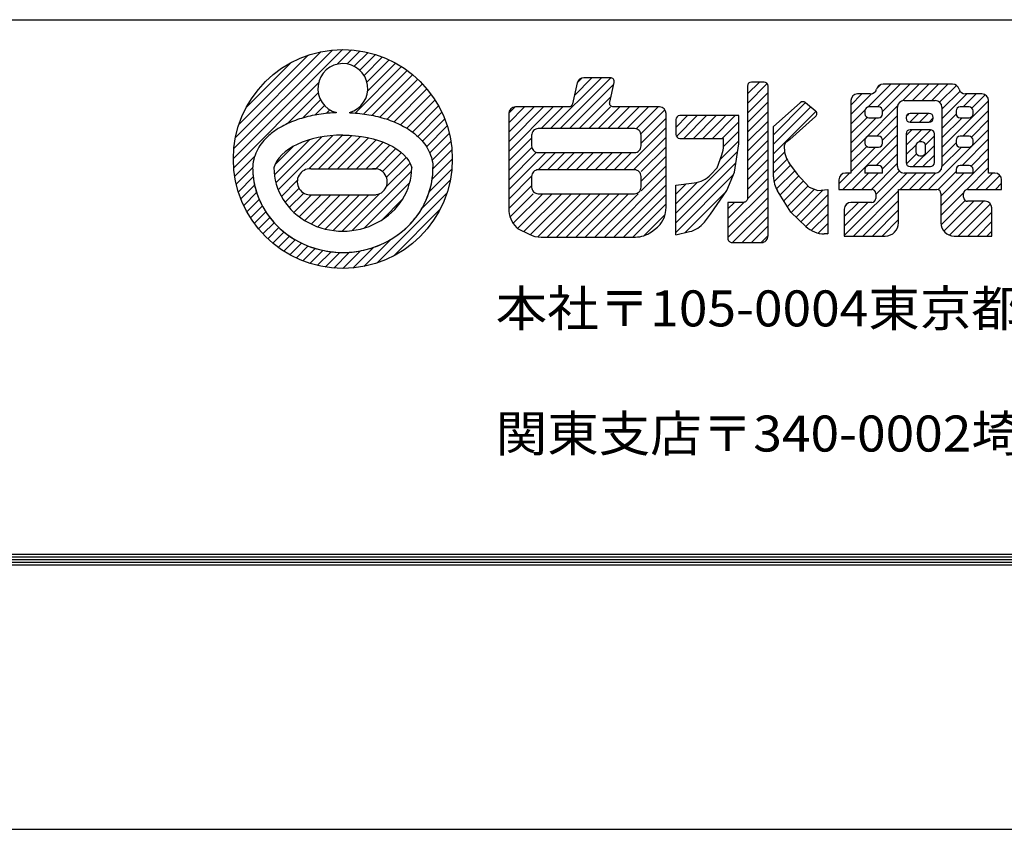
# Model space of a CAD drawing. Extents: x -1540 to 1824, y -764 to 1612.
# Drawn here: x -978 to -759, y -764 to -584 of the extents above; entities that cross this region are included whole.
import ezdxf

# ---------------------------------------------------------------- set-up
doc = ezdxf.new("R2010")
doc.units = 0
doc.header["$LTSCALE"] = 10
doc.header["$MEASUREMENT"] = 0
doc.layers.get('0').update_dxf_attribs({"linetype": 'CONTINUOUS'})
doc.layers.get('DEFPOINTS').update_dxf_attribs({"linetype": 'CONTINUOUS'})
doc.layers.add('WAKU', color=7, linetype='CONTINUOUS')
doc.styles.add('DIM', font='SIMPLEX', dxfattribs={"width": 0.7, "bigfont": 'BIGFONT'})
pattern_1 = [(45, (-1540.2605, -743.097), (-1.0606602, 1.0606602), [])]

msp = doc.modelspace()

# ---------------------------------------------------------------- hatches: boundary and pattern name
at = {"ltscale": 2}
h = msp.add_hatch(dxfattribs=at)
h.set_pattern_fill('ANSI31', color=256, scale=12, style=0)
h.set_pattern_definition(pattern_1)
h.paths.add_polyline_path([(-841.37806718, -632.38843389, 0.1808002163), (-837.4947038, -630.93675447, 0.0067505059), (-837.35811315, -630.85372843), (-836.56812908, -630.26167864, 0.2142334935), (-834.58107614, -625.83693826), (-834.58107614, -604.94089793, 0.4142135624), (-836.06107614, -603.46089793), (-847.36686309, -603.46089793), (-846.1335552, -598.03709669, 0.4813242058), (-846.99945158, -596.95220215), (-852.90781957, -596.95220215, 0.3501433327), (-854.35098021, -598.10404459), (-855.56906494, -603.46089793), (-868.08105881, -603.46089793, 0.4142135624), (-869.56105881, -604.94089793), (-869.56105881, -626.0780011, 0.2121001968), (-867.60999047, -630.47049259), (-865.02060863, -631.76422597, 0.1163588496), (-862.37467095, -632.38843389)])
h.paths.add_polyline_path([(-864.49499255, -622.7459223), (-864.49499255, -617.44254002), (-840.12962557, -617.44254002), (-840.12962557, -622.7459223)], flags=16)
h.paths.add_polyline_path([(-864.49499255, -613.58553539), (-864.49499255, -608.28215311), (-840.12962557, -608.28215311), (-840.12962557, -613.58553539)], flags=16)
h = msp.add_hatch(dxfattribs=at)
h.set_pattern_fill('ANSI31', color=256, scale=12, style=0)
h.set_pattern_definition(pattern_1)
h.paths.add_polyline_path([(-816.48798235, -623.78642341, -0.4142135624), (-817.37598235, -624.67442341), (-820.83032486, -624.67442341), (-820.83032486, -632.70574738, 0.4142135624), (-819.94232486, -633.59374738), (-813.38439725, -633.59374738, 0.4142135624), (-811.90439725, -632.11374738), (-811.90439725, -624.67442341), (-811.90439725, -598.80445271, 0.4142135624), (-812.79239725, -597.91645271), (-815.59998235, -597.91645271, 0.4142135624), (-816.48798235, -598.80445271)])
h.paths.add_polyline_path([(-803.48670767, -630.03364994, 0.1924866021), (-799.40553337, -631.66524506), (-798.63612913, -631.66524506), (-798.63612913, -621.78167054), (-800.80730039, -622.02273348), (-802.73722905, -621.29954466), (-805.39088348, -618.40679058), (-807.10051633, -616.12896641, -0.1623688137), (-808.28577849, -612.57528415), (-808.28577849, -612.08402523, -0.2279327096), (-807.95225738, -611.39041355), (-807.07957156, -610.69278131), (-801.35376321, -605.60693898, 0.4649717202), (-801.38899544, -604.24941113), (-803.60006716, -602.48186192, 0.3652140529), (-804.74425724, -602.51155732), (-810.69819233, -607.80002844), (-810.69819233, -618.97388238, 0.1406496587), (-809.7972975, -622.11314716), (-806.83833098, -626.84398867)])
h.paths.add_polyline_path([(-821.07156544, -622.02273348), (-819.38287735, -617.92466591), (-818.41791101, -611.65703307), (-818.41791101, -610.45171837), (-818.41791101, -605.38940024), (-831.52190488, -605.38940024, 0.4142135624), (-832.40990488, -606.27740024), (-832.40990488, -609.56371837, 0.4142135624), (-831.52190488, -610.45171837), (-821.79528919, -610.45171837), (-821.79528919, -612.02916472, -0.0899952974), (-822.1727265, -614.10916443), (-823.24273669, -616.96041414), (-824.64800785, -618.4816654, -0.1794436248), (-828.3184848, -620.34568162), (-832.40990488, -620.81741878), (-832.40990488, -631.906308), (-829.35162976, -631.1786862, 0.1693134208), (-826.06817354, -629.0786218), (-824.6901842, -627.32611455)])
h = msp.add_hatch(dxfattribs=at)
h.set_pattern_fill('ANSI31', color=256, scale=12, style=0)
h.set_pattern_definition(pattern_1)
h.paths.add_polyline_path([(-786.33393193, -598.40351587, 0.3370806707), (-787.7601869, -599.48829849, -0.3370806707), (-789.18644187, -600.57308112), (-792.01623188, -600.57308112, 0.4142135624), (-793.49623188, -602.05308112), (-793.49623188, -618.17066612), (-794.6698843, -618.17066612, 0.4142135624), (-796.1498843, -619.65066612), (-796.1498843, -621.78660782), (-788.83568245, -621.78660782, -0.4142135624), (-787.94768245, -622.67460782), (-787.94768245, -623.7913619, -0.4142135624), (-788.83568245, -624.6793619), (-793.46367938, -624.6793619, 0.4142135624), (-794.94367938, -626.1593619), (-794.94367938, -632.15230822), (-785.84161618, -632.15230822, 0.4142135624), (-782.88161618, -629.19230822), (-782.88161618, -621.78660782), (-774.36120741, -621.78660782, -0.4142135624), (-773.47320741, -622.67460782), (-773.47320741, -629.19230822, 0.4142135624), (-770.51320741, -632.15230822), (-762.13486797, -632.15230822), (-762.13486797, -625.91829895, 0.4142135624), (-763.61486797, -624.43829895), (-767.51914115, -624.43829895, -0.4142135624), (-768.40714115, -623.55029895), (-768.40714115, -622.67460782, -0.4142135624), (-767.51914115, -621.78660782), (-759.96369671, -621.78660782), (-759.96369671, -619.65066612, 0.4142135624), (-761.44369671, -618.17066612), (-762.85859172, -618.17066612), (-762.85859172, -602.05308112, 0.4142135624), (-764.33859172, -600.57308112), (-767.99959555, -600.57308112, -0.3370806707), (-769.42585052, -599.48829849, 0.3370806707), (-770.85210548, -598.40351587)])
h.paths.add_polyline_path([(-773.23196683, -603.49945877), (-773.23196683, -616.69066612, -0.4142135624), (-774.71196683, -618.17066612), (-781.64285677, -618.17066612, -0.4142135624), (-783.12285677, -616.69066612), (-783.12285677, -603.49945877, -0.4142135624), (-781.64285677, -602.01945877), (-774.71196683, -602.01945877, -0.4142135624)], flags=16)
h.paths.add_polyline_path([(-769.20782923, -603.4658352), (-767.18775917, -603.4658352, -0.4142135624), (-766.29975917, -604.3538352), (-766.29975917, -604.9884634, -0.4142135624), (-767.18775917, -605.8764634), (-769.20782923, -605.8764634, -0.4142135624), (-770.09582923, -604.9884634), (-770.09582923, -604.3538352, -0.4142135624)], flags=16)
h.paths.add_polyline_path([(-769.20782923, -609.97453098), (-767.18775917, -609.97453098, -0.4142135624), (-766.29975917, -610.86253098), (-766.29975917, -611.49715917, -0.4142135624), (-767.18775917, -612.38515917), (-769.20782923, -612.38515917, -0.4142135624), (-770.09582923, -611.49715917), (-770.09582923, -610.86253098, -0.4142135624)], flags=16)
h.paths.add_polyline_path([(-786.44271337, -604.3538352), (-786.44271337, -604.9884634, -0.4142135624), (-787.33071337, -605.8764634), (-789.47209428, -605.8764634, -0.4142135624), (-790.36009428, -604.9884634), (-790.36009428, -604.3538352, -0.4142135624), (-789.47209428, -603.4658352), (-787.33071337, -603.4658352, -0.4142135624)], flags=16)
h.paths.add_polyline_path([(-769.20782923, -616.48322675), (-767.18775917, -616.48322675, -0.4142135624), (-766.29975917, -617.37122675), (-766.29975917, -618.17066612), (-770.09582923, -618.17066612), (-770.09582923, -617.37122675, -0.4142135624)], flags=16)
h.paths.add_polyline_path([(-786.44271337, -610.86253098), (-786.44271337, -611.49715917, -0.4142135624), (-787.33071337, -612.38515917), (-789.47209428, -612.38515917, -0.4142135624), (-790.36009428, -611.49715917), (-790.36009428, -610.86253098, -0.4142135624), (-789.47209428, -609.97453098), (-787.33071337, -609.97453098, -0.4142135624)], flags=16)
h.paths.add_polyline_path([(-786.44271337, -617.37122675), (-786.44271337, -618.17066612), (-790.36009428, -618.17066612), (-790.36009428, -617.37122675, -0.4142135624), (-789.47209428, -616.48322675), (-787.33071337, -616.48322675, -0.4142135624)], flags=16)
h = msp.add_hatch(dxfattribs=at)
h.set_pattern_fill('ANSI31', color=256, scale=12, style=0)
h.set_pattern_definition(pattern_1)
h.paths.add_polyline_path([(-776.0498955, -606.84071395, 0.4142135624), (-775.1618955, -605.95271395), (-775.1618955, -605.80021164, 0.4142135624), (-776.0498955, -604.91221164), (-780.30492609, -604.91221164, 0.4142135624), (-781.19292609, -605.80021164), (-781.19292609, -605.95271395, 0.4142135624), (-780.30492609, -606.84071395)])
h.paths.add_polyline_path([(-780.30492609, -608.52815333, 0.4142135624), (-781.19292609, -609.41615333), (-781.19292609, -615.83628969, 0.4142135624), (-780.30492609, -616.72428969), (-775.80865492, -616.72428969, 0.4142135624), (-774.92065492, -615.83628969), (-774.92065492, -609.41615333, 0.4142135624), (-775.80865492, -608.52815333)])
h.paths.add_polyline_path([(-776.85058358, -612.06784447), (-776.85058358, -613.42566149, -0.4142135624), (-777.73858358, -614.31366149), (-778.13375484, -614.31366149, -0.4142135624), (-779.02175484, -613.42566149), (-779.02175484, -612.06784447, -0.4142135624), (-778.13375484, -611.17984447), (-777.73858358, -611.17984447, -0.4142135624)], flags=16)

# ---------------------------------------------------------------- linework, layer by layer
for p, q in [((-930.81814705, -614.94211411), (-906.56076786, -590.68473492)), ((-930.7073429, -612.70998961), (-908.79289236, -590.79553907)), ((-930.33792113, -610.2192475), (-911.28363448, -591.16496085)), ((-907.7088413, -593.9541287), (-904.51775472, -590.76304213)), ((-905.52833324, -593.89494098), (-902.62382778, -590.99043553)), ((-929.56702984, -607.32703587), (-914.1758461, -591.93585213)), ((-903.93817157, -594.42609966), (-900.85353247, -591.34146056)), ((-902.69140599, -595.30065442), (-899.18960817, -591.79885661)), ((-901.73743483, -596.4680036), (-897.61983998, -592.35040875)), ((-901.10381353, -597.95570265), (-896.13534308, -592.9872322)), ((-927.97469753, -603.61338321), (-917.88949876, -593.52818445)), ((-903.71642169, -604.8109515), (-893.39763816, -594.49216797)), ((-901.80637877, -605.02222892), (-892.13604571, -595.35189586)), ((-900.95088287, -599.92409234), (-894.72955908, -593.70276854)), ((-899.99056137, -605.32773186), (-890.94230825, -596.27947874)), ((-898.26388971, -605.72238055), (-889.81485138, -597.27334222)), ((-930.73983985, -616.98512725), (-911.87967179, -598.1249592)), ((-896.62433338, -606.20414456), (-888.75290327, -598.33271445)), ((-895.07165869, -606.77279021), (-887.75644915, -599.45758067)), ((-812.79239725, -597.91645271), (-815.59998235, -597.91645271)), ((-811.90439725, -625.09975797), (-811.90439725, -598.80445271)), ((-770.85210548, -598.40351587), (-786.33393193, -598.40351587)), ((-918.81644963, -607.18305737), (-911.93885952, -600.30546726)), ((-915.44623006, -605.93415815), (-911.40770084, -601.89562893)), ((-893.6084653, -607.43091716), (-886.82623048, -600.64868235)), ((-892.2387027, -608.18247492), (-885.96378856, -601.90756078)), ((-793.49623188, -602.05308112), (-793.49623188, -618.17066612)), ((-789.18644187, -600.57308112), (-792.01623188, -600.57308112)), ((-781.64285677, -602.01945877), (-774.71196683, -602.01945877)), ((-764.33859172, -600.57308112), (-767.99959555, -600.57308112)), ((-762.85859172, -618.17066612), (-762.85859172, -602.05308112)), ((-912.66272543, -605.27197386), (-910.53314608, -603.14239451)), ((-910.17144385, -604.90201263), (-909.36579689, -604.09636567)), ((-890.96901972, -609.03411228), (-885.17155889, -603.23665145)), ((-810.69819233, -607.80002844), (-804.74425724, -602.51155732)), ((-803.60006716, -602.48186192), (-801.38899544, -604.24941113)), ((-790.36009428, -604.3538352), (-790.36009428, -604.9884634)), ((-787.33071337, -603.4658352), (-789.47209428, -603.4658352)), ((-786.44271337, -604.9884634), (-786.44271337, -604.3538352)), ((-783.12285677, -616.69066612), (-783.12285677, -603.49945877)), ((-773.23196683, -603.49945877), (-773.23196683, -616.69066612)), ((-770.09582923, -604.3538352), (-770.09582923, -604.9884634)), ((-767.18775917, -603.4658352), (-769.20782923, -603.4658352)), ((-766.29975917, -604.9884634), (-766.29975917, -604.3538352)), ((-889.80836966, -609.99478256), (-884.45303018, -604.63944308)), ((-888.76994592, -611.07767916), (-883.81299411, -606.12072735)), ((-832.40990488, -606.27740024), (-832.40990488, -609.56371837)), ((-818.41791101, -605.38940024), (-831.52190488, -605.38940024)), ((-818.41791101, -610.45171837), (-818.41791101, -605.38940024)), ((-801.35376321, -605.60693898), (-807.07957156, -610.69278131)), ((-789.47209428, -605.8764634), (-787.33071337, -605.8764634)), ((-781.19292609, -605.80021164), (-781.19292609, -605.95271395)), ((-776.0498955, -604.91221164), (-780.30492609, -604.91221164)), ((-775.1618955, -605.95271395), (-775.1618955, -605.80021164)), ((-769.20782923, -605.8764634), (-767.18775917, -605.8764634)), ((-887.87143868, -612.30049226), (-883.25793191, -607.6869855)), ((-810.69819233, -618.97388238), (-810.69819233, -607.80002844)), ((-780.30492609, -606.84071395), (-776.0498955, -606.84071395)), ((-775.80865492, -608.52815333), (-780.30492609, -608.52815333)), ((-921.69294161, -618.54483073), (-913.90079472, -610.75268384)), ((-921.34885008, -620.32205955), (-911.13728475, -610.11049421)), ((-920.81637373, -621.91090354), (-908.71428715, -609.80881696)), ((-913.99803036, -617.21388051), (-906.50643543, -609.72228558)), ((-911.86754298, -617.20471347), (-904.45467352, -609.79184401)), ((-909.74957325, -617.20806409), (-902.53695783, -609.99544866)), ((-907.63160352, -617.2114147), (-900.73778236, -610.31759354)), ((-905.51363379, -617.21476532), (-899.0491632, -610.75029472)), ((-887.14040252, -613.69077645), (-882.79662101, -609.34699494)), ((-831.52190488, -610.45171837), (-821.79528919, -610.45171837)), ((-807.07957156, -610.69278131), (-807.95225738, -611.39041355)), ((-790.36009428, -610.86253098), (-790.36009428, -611.49715917)), ((-787.33071337, -609.97453098), (-789.47209428, -609.97453098)), ((-786.44271337, -611.49715917), (-786.44271337, -610.86253098)), ((-781.19292609, -609.41615333), (-781.19292609, -615.83628969)), ((-774.92065492, -615.83628969), (-774.92065492, -609.41615333)), ((-770.09582923, -610.86253098), (-770.09582923, -611.49715917)), ((-767.18775917, -609.97453098), (-769.20782923, -609.97453098)), ((-766.29975917, -611.49715917), (-766.29975917, -610.86253098)), ((-921.56585216, -616.29642094), (-917.51124102, -612.2418098)), ((-903.39566406, -617.21811593), (-897.46858979, -611.29104166)), ((-901.27769433, -617.22146654), (-895.99842205, -611.94219426)), ((-899.15228457, -617.21737713), (-894.6464561, -612.71154866)), ((-886.6232303, -615.29492457), (-882.44111887, -611.11281314)), ((-886.41794, -617.21095461), (-882.20844073, -613.00145535)), ((-808.28577849, -612.08402523), (-808.28577849, -612.57528415)), ((-789.47209428, -612.38515917), (-787.33071337, -612.38515917)), ((-779.02175484, -612.06784447), (-779.02175484, -613.42566149)), ((-777.73858358, -611.17984447), (-778.13375484, -611.17984447)), ((-776.85058358, -613.42566149), (-776.85058358, -612.06784447)), ((-769.20782923, -612.38515917), (-767.18775917, -612.38515917)), ((-930.51244645, -618.87905419), (-926.08898042, -614.45558816)), ((-897.65586882, -617.84228172), (-893.42800911, -613.61442201)), ((-896.76593763, -619.07367087), (-892.37105442, -614.67878766)), ((-886.60197402, -619.51630898), (-882.12362839, -615.03796335)), ((-778.13375484, -614.31366149), (-777.73858358, -614.31366149)), ((-930.16142141, -620.6493495), (-926.52571005, -617.01363814)), ((-913.58409548, -617.2019979), (-899.09090926, -617.22492602)), ((-896.82069374, -621.24974733), (-891.52970597, -615.95875956)), ((-887.22449832, -622.26015363), (-882.22593746, -617.26159276)), ((-807.10051633, -616.12896641), (-805.39088348, -618.40679058)), ((-790.36009428, -617.37122675), (-790.36009428, -618.17066612)), ((-787.33071337, -616.48322675), (-789.47209428, -616.48322675)), ((-786.44271337, -618.17066612), (-786.44271337, -617.37122675)), ((-780.30492609, -616.72428969), (-775.80865492, -616.72428969)), ((-770.09582923, -617.37122675), (-770.09582923, -618.17066612)), ((-767.18775917, -616.48322675), (-769.20782923, -616.48322675)), ((-766.29975917, -618.17066612), (-766.29975917, -617.37122675)), ((-929.70402537, -622.3132738), (-926.40608413, -619.01533256)), ((-904.39210128, -630.94247521), (-891.1746498, -617.72502373)), ((-805.39088348, -618.40679058), (-802.73722905, -621.29954466)), ((-796.1498843, -619.65066612), (-796.1498843, -621.78660782)), ((-793.49623188, -618.17066612), (-794.6698843, -618.17066612)), ((-786.44271337, -618.17066612), (-790.36009428, -618.17066612)), ((-774.71196683, -618.17066612), (-781.64285677, -618.17066612)), ((-766.29975917, -618.17066612), (-770.09582923, -618.17066612)), ((-761.44369671, -618.17066612), (-762.85859172, -618.17066612)), ((-759.96369671, -621.78660782), (-759.96369671, -619.65066612)), ((-929.15247322, -623.883042), (-926.09906558, -620.82963436)), ((-920.13131348, -623.34716363), (-916.58855832, -619.80440847)), ((-919.31473793, -624.65190843), (-916.21131691, -621.5484874)), ((-901.69918871, -630.37088298), (-891.57265509, -620.24434936)), ((-888.91383968, -626.07081533), (-882.58320583, -619.74018148)), ((-802.73722905, -621.29954466), (-800.80730039, -622.02273348)), ((-800.80730039, -622.02273348), (-798.63612913, -621.78167054)), ((-798.63612913, -621.78167054), (-798.63612913, -631.66524506)), ((-796.1498843, -621.78660782), (-788.83568245, -621.78660782)), ((-782.88161618, -629.19230822), (-782.88161618, -621.78660782)), ((-782.88161618, -621.78660782), (-774.36120741, -621.78660782)), ((-767.51914115, -621.78660782), (-759.96369671, -621.78660782)), ((-928.51564978, -625.3675389), (-925.64271259, -622.49460171)), ((-927.80011343, -626.77332289), (-925.06036154, -624.03357101)), ((-918.37936777, -625.83785861), (-915.14748962, -622.60598046)), ((-917.33249456, -626.91230574), (-913.39941363, -622.97922481)), ((-916.17736582, -627.87849734), (-911.27582784, -622.97695936)), ((-914.91373827, -628.73619014), (-909.15224205, -622.97469392)), ((-913.94036842, -622.9798019), (-899.09411734, -622.96396389)), ((-913.5378377, -629.48160991), (-907.02865626, -622.97242847)), ((-912.04170904, -630.1068016), (-904.90507047, -622.97016303)), ((-910.41167183, -630.59808473), (-902.78148468, -622.96789758)), ((-908.62507314, -630.93280638), (-900.65789889, -622.96563213)), ((-906.64308613, -631.07213971), (-898.31945705, -622.74851063)), ((-898.8909548, -638.16925079), (-883.33363118, -622.61192717)), ((-897.80431625, -628.59733086), (-893.17262027, -623.96563488)), ((-806.83833098, -626.84398867), (-809.7972975, -622.11314716)), ((-787.94768245, -622.67460782), (-787.94768245, -623.7913619)), ((-773.47320741, -622.67460782), (-773.47320741, -629.19230822)), ((-768.40714115, -623.55029895), (-768.40714115, -622.67460782)), ((-927.01071401, -628.10524381), (-924.36904878, -625.46357858)), ((-794.94367938, -626.1593619), (-794.94367938, -632.15230822)), ((-788.83568245, -624.6793619), (-793.46367938, -624.6793619)), ((-763.61486797, -624.43829895), (-767.51914115, -624.43829895)), ((-762.13486797, -632.15230822), (-762.13486797, -625.91829895)), ((-926.15098611, -629.36683626), (-923.57994948, -626.79579963)), ((-925.22340323, -630.56057373), (-922.70009055, -628.03726104)), ((-895.22868847, -636.62830481), (-884.87457717, -626.2741935)), ((-803.48670767, -630.03364994), (-806.83833098, -626.84398867)), ((-924.22953976, -631.68803059), (-921.73343826, -629.1919291)), ((-923.17016752, -632.74997871), (-920.68276693, -630.26257811)), ((-922.0453013, -633.74643282), (-919.55005922, -631.25119074)), ((-920.85419963, -634.6766515), (-918.33572215, -632.15817402)), ((-798.63612913, -631.66524506), (-799.40553337, -631.66524506)), ((-794.94367938, -632.15230822), (-785.84161618, -632.15230822)), ((-770.51320741, -632.15230822), (-762.13486797, -632.15230822)), ((-919.5953212, -635.53909341), (-917.03823238, -632.9820046)), ((-918.26623052, -636.33132308), (-915.65395762, -633.71905018)), ((-916.86343889, -637.04985179), (-914.1769201, -634.36333299)), ((-915.38215462, -637.68988787), (-912.59966649, -634.90739973)), ((-904.24128921, -639.27694451), (-899.65123614, -634.68689144)), ((-901.76270049, -638.91967614), (-895.71039877, -632.86737442)), ((-913.81589648, -638.24495006), (-910.91153695, -635.34059053)), ((-912.15588703, -638.70626096), (-909.09610317, -635.6464771)), ((-910.39006883, -639.06176311), (-907.12725285, -635.79894712)), ((-908.50142662, -639.29444124), (-904.9619764, -635.75499102)), ((-906.46491862, -639.37925358), (-902.52570931, -635.44004427))]:
    msp.add_line(p, q, dxfattribs=at)
for points in [[(-836.06107614, -603.46089793), (-846.25427459, -603.46089793, -0.4813242058), (-847.12017097, -602.37600339), (-846.1335552, -598.03709669, 0.4813242058), (-846.99945158, -596.95220215), (-852.90781957, -596.95220215, 0.3501433327), (-854.35098021, -598.10404459), (-855.41191578, -602.76979246, -0.3501433327), (-856.27781216, -603.46089793), (-868.08105881, -603.46089793)], [(-816.48798235, -598.80445271), (-816.48798235, -623.78642341, -0.4142135624), (-817.37598235, -624.67442341), (-820.83032486, -624.67442341), (-820.83032486, -632.70574738, 0.4142135624), (-819.94232486, -633.59374738), (-813.38439725, -633.59374738, 0.4142135624), (-811.90439725, -632.11374738), (-811.90439725, -624.67442341)], [(-869.56105881, -604.94089793), (-869.56105881, -626.0780011, 0.1990085787), (-867.82558102, -630.2656226), (-867.63112814, -630.45993157), (-865.02060863, -631.76422597, 0.1163588496), (-862.37467095, -632.38843389), (-841.37806718, -632.38843389, 0.1621865367), (-837.82774938, -631.20569507), (-836.51100681, -630.21886863), (-836.31655505, -630.02456088, 0.1990086483), (-834.58107614, -625.83693826), (-834.58107614, -604.94089793)], [(-832.40990488, -631.906308), (-832.40990488, -620.81741878), (-828.3184848, -620.34568162, 0.1794436248), (-824.64800785, -618.4816654), (-823.24273669, -616.96041414), (-822.1727265, -614.10916443, 0.0899952974), (-821.79528919, -612.02916472), (-821.79528919, -610.45171837)], [(-832.40990488, -631.906308), (-829.35162976, -631.1786862, 0.1693134208), (-826.06817354, -629.0786218), (-824.6901842, -627.32611455), (-821.07156544, -622.02273348), (-819.38287735, -617.92466591), (-818.41791101, -611.65703307), (-818.41791101, -610.45171837)]]:
    msp.add_lwpolyline(points, format="xyb", dxfattribs=at)
for points in [[(-863.01499255, -613.58553539), (-841.60962557, -613.58553539, 0.4142135624), (-840.12962557, -612.10553539), (-840.12962557, -609.76215311, 0.4142135624), (-841.60962557, -608.28215311), (-863.01499255, -608.28215311, 0.4142135624), (-864.49499255, -609.76215311), (-864.49499255, -612.10553539, 0.4142135624)], [(-863.01499255, -622.7459223), (-841.60962557, -622.7459223, 0.4142135624), (-840.12962557, -621.2659223), (-840.12962557, -618.92254002, 0.4142135624), (-841.60962557, -617.44254002), (-863.01499255, -617.44254002, 0.4142135624), (-864.49499255, -618.92254002), (-864.49499255, -621.2659223, 0.4142135624)]]:
    msp.add_lwpolyline(points, format="xyb", close=True, dxfattribs=at)
msp.add_circle((-906.47097015, -615.03191183), 24.3473425, dxfattribs=at)
for centre, radius, start, end in [((-906.47097015, -599.36283035), 5.54854742, 285.315504381, 255.1629311626), ((-815.59998235, -598.80445271), 0.888, 90, 180), ((-812.79239725, -598.80445271), 0.888, 0, 90), ((-789.18644187, -599.09308112), 1.48, 270, 344.5118682214), ((-786.33393193, -599.88351587), 1.48, 90, 164.5118682214), ((-770.85210548, -599.88351587), 1.48, 15.4881317786, 90), ((-767.99959555, -599.09308112), 1.48, 195.4881317786, 270), ((-792.01623188, -602.05308112), 1.48, 90, 180), ((-781.64285677, -603.49945877), 1.48, 90, 180), ((-774.71196683, -603.49945877), 1.48, 0, 90), ((-764.33859172, -602.05308112), 1.48, 0, 90), ((-868.08105881, -604.94089793), 1.48, 90, 180), ((-836.06107614, -604.94089793), 1.48, 0, 90), ((-804.1545461, -603.17547356), 0.888, 51.3608675857, 131.6124831867), ((-801.94347438, -604.94302277), 0.888, 311.6124860141, 51.3608675857), ((-789.47209428, -604.3538352), 0.888, 90, 180), ((-787.33071337, -604.3538352), 0.888, 0, 90), ((-769.20782923, -604.3538352), 0.888, 90, 180), ((-767.18775917, -604.3538352), 0.888, 0, 90), ((-831.52190488, -606.27740024), 0.888, 90, 180), ((-789.47209428, -604.9884634), 0.888, 180, 270), ((-787.33071337, -604.9884634), 0.888, 270, 0), ((-780.30492609, -605.80021164), 0.888, 90, 180), ((-780.30492609, -605.95271395), 0.888, 180, 270), ((-776.0498955, -605.80021164), 0.888, 0, 90), ((-776.0498955, -605.95271395), 0.888, 270, 0), ((-769.20782923, -604.9884634), 0.888, 180, 270), ((-767.18775917, -604.9884634), 0.888, 270, 0), ((-780.30492609, -609.41615333), 0.888, 90, 180), ((-775.80865492, -609.41615333), 0.888, 0, 90), ((-831.52190488, -609.56371837), 0.888, 180, 270), ((-789.47209428, -610.86253098), 0.888, 90, 180), ((-787.33071337, -610.86253098), 0.888, 0, 90), ((-769.20782923, -610.86253098), 0.888, 90, 180), ((-767.18775917, -610.86253098), 0.888, 0, 90), ((-807.39777849, -612.08402523), 0.888, 128.6391285833, 180), ((-802.36577849, -612.57528415), 5.92, 180, 216.8902521827), ((-789.47209428, -611.49715917), 0.888, 180, 270), ((-787.33071337, -611.49715917), 0.888, 270, 0), ((-778.13375484, -612.06784447), 0.888, 90, 180), ((-777.73858358, -612.06784447), 0.888, 0, 90), ((-769.20782923, -611.49715917), 0.888, 180, 270), ((-767.18775917, -611.49715917), 0.888, 270, 0), ((-778.13375484, -613.42566149), 0.888, 180, 270), ((-777.73858358, -613.42566149), 0.888, 270, 0), ((-913.70820766, -620.09423116), 2.89489501, 87.5428177159, 274.7221133392), ((-899.47497321, -620.09423116), 2.89489501, 262.5624289848, 97.4425905332), ((-789.47209428, -617.37122675), 0.888, 90, 180), ((-787.33071337, -617.37122675), 0.888, 0, 90), ((-781.64285677, -616.69066612), 1.48, 180, 270), ((-780.30492609, -615.83628969), 0.888, 180, 270), ((-775.80865492, -615.83628969), 0.888, 270, 0), ((-774.71196683, -616.69066612), 1.48, 270, 0), ((-769.20782923, -617.37122675), 0.888, 90, 180), ((-767.18775917, -617.37122675), 0.888, 0, 90), ((-804.77819233, -618.97388238), 5.92, 180, 212.0244571812), ((-794.6698843, -619.65066612), 1.48, 90, 180), ((-761.44369671, -619.65066612), 1.48, 0, 90), ((-788.83568245, -622.67460782), 0.888, 0, 90), ((-774.36120741, -622.67460782), 0.888, 0, 90), ((-767.51914115, -622.67460782), 0.888, 90, 180), ((-788.83568245, -623.7913619), 0.888, 270, 0), ((-767.51914115, -623.55029895), 0.888, 180, 270), ((-793.46367938, -626.1593619), 1.48, 90, 180), ((-763.61486797, -625.91829895), 1.48, 0, 90), ((-799.40553337, -625.74524506), 5.92, 226.4183522936, 270), ((-785.84161618, -629.19230822), 2.96, 270, 0), ((-770.51320741, -629.19230822), 2.96, 180, 270)]:
    msp.add_arc(centre, radius, start, end, dxfattribs=at)
for centre, major_axis, ratio, start_param, end_param in [((-906.50954189, -618.16572885), (-15.43944037, 0), 0.5468749665, 4.7098907173, 6.1394595463), ((-906.47097015, -616.96041535), (-15.31882008, 0), 0.9212599334, 6.2828981092, 9.4250651587)]:
    msp.add_ellipse(centre, major_axis=major_axis, ratio=ratio, start_param=start_param, end_param=end_param, dxfattribs=at)
at = {"ltscale": 2, "extrusion": (0, 0, -1)}
msp.add_ellipse((-906.4323984, -618.16572885), major_axis=(15.43944037, 0), ratio=0.5468749665, start_param=4.7098907173, end_param=6.1394595463, dxfattribs=at)
at = {"ltscale": 2}
for points, knots in [([(-907.89179342, -604.72637766), (-908.18520985, -604.73943516), (-908.47817693, -604.75610764), (-910.1278278, -604.87061637), (-911.46994705, -605.04271081), (-914.07710724, -605.54338133), (-915.34202748, -605.87164381), (-917.75615174, -606.69138842), (-918.90561265, -607.18218058), (-920.74118902, -608.18173236), (-921.46440371, -608.64282566), (-922.82325357, -609.6832748), (-923.45966957, -610.26295698), (-924.44347151, -611.38422954), (-924.82096736, -611.88863775), (-925.48704497, -612.98173269), (-925.77536952, -613.57096053), (-926.22535303, -614.8228656), (-926.38616155, -615.48562881), (-926.49874136, -616.4265978), (-926.51831302, -616.69121516), (-926.52578976, -616.95636224)], [4.802588913, 4.802588913, 4.802588913, 4.802588913, 4.8525312529, 4.8525312529, 5.0844778283, 5.0844778283, 5.3164244038, 5.3164244038, 5.5483709793, 5.5483709793, 5.7119972968, 5.7119972968, 5.8756236143, 5.8756236143, 5.9918762473, 5.9918762473, 6.1081288803, 6.1081288803, 6.2243815133, 6.2243815133, 6.2693377964, 6.2693377964, 6.2693377964, 6.2693377964]), ([(-905.05014688, -604.72637766), (-904.75673044, -604.73943516), (-904.46376336, -604.75610764), (-902.81411249, -604.87061637), (-901.47199324, -605.04271081), (-898.86483305, -605.54338133), (-897.59991281, -605.87164381), (-895.18578855, -606.69138842), (-894.03632764, -607.18218058), (-892.20075127, -608.18173236), (-891.47753658, -608.64282566), (-890.11868672, -609.6832748), (-889.48227072, -610.26295698), (-888.49846878, -611.38422954), (-888.12097293, -611.88863775), (-887.45489532, -612.98173269), (-887.16657077, -613.57096053), (-886.71658726, -614.8228656), (-886.55577874, -615.48562881), (-886.44319893, -616.4265978), (-886.42362728, -616.69121516), (-886.41615053, -616.95636224)], [4.802588913, 4.802588913, 4.802588913, 4.802588913, 4.8525312529, 4.8525312529, 5.0844778283, 5.0844778283, 5.3164244038, 5.3164244038, 5.5483709793, 5.5483709793, 5.7119972968, 5.7119972968, 5.8756236143, 5.8756236143, 5.9918762473, 5.9918762473, 6.1081288803, 6.1081288803, 6.2243815133, 6.2243815133, 6.2693377964, 6.2693377964, 6.2693377964, 6.2693377964]), ([(-926.52578936, -616.95488581), (-926.52630363, -618.60453302), (-926.29493045, -620.25392435), (-925.09188591, -624.47527634), (-923.7292896, -626.93418624), (-920.0808314, -631.06640772), (-917.79942289, -632.74012981), (-912.74213448, -635.05907027), (-909.96778031, -635.70548772), (-904.37991666, -635.88944153), (-901.56713464, -635.42707013), (-896.35800479, -633.45225204), (-893.96291428, -631.93877236), (-890.02065367, -628.07371175), (-888.47737093, -625.72123069), (-886.79524589, -621.17014889), (-886.41549373, -619.06300439), (-886.41615093, -616.95488581)], [6.2828981092, 6.2828981092, 6.2828981092, 6.2828981092, 6.5399405845, 6.5399405845, 6.9660480233, 6.9660480233, 7.3921554621, 7.3921554621, 7.818262901, 7.818262901, 8.2443703398, 8.2443703398, 8.6704777787, 8.6704777787, 9.0965852175, 9.0965852175, 9.4250651587, 9.4250651587, 9.4250651587, 9.4250651587]), ([(-926.52578976, -616.95636224), (-926.52579007, -616.95771328), (-926.52579023, -616.95906431), (-926.52579023, -616.96041535), (-926.52579023, -617.82113892), (-926.46300615, -618.68184957), (-926.14026976, -620.88547502), (-925.78583165, -622.21477446), (-924.78589975, -624.76279089), (-924.14058123, -625.98137809), (-922.59621425, -628.25217066), (-921.69733559, -629.30435617), (-919.69292702, -631.1991544), (-918.58751275, -632.04180531), (-916.22244997, -633.48645708), (-914.96286555, -634.08850404), (-912.3445635, -635.03154826), (-910.98588061, -635.37257664), (-908.22577255, -635.78263787), (-906.8243708, -635.85168344), (-904.0356951, -635.71562504), (-902.64844284, -635.51051694), (-899.94477101, -634.83266504), (-898.62837882, -634.35989953), (-896.12226278, -633.16229692), (-894.93258542, -632.43741996), (-892.73381892, -630.76113553), (-891.72481714, -629.80968125), (-889.93748715, -627.71712471), (-889.15930381, -626.5760056), (-887.87642106, -624.15347132), (-887.37190397, -622.87212632), (-886.66684711, -620.23038418), (-886.46645162, -618.87017483), (-886.41889737, -617.32224168), (-886.41612348, -617.13930129), (-886.41618438, -616.95636224)], [6.282974793, 6.282974793, 6.282974793, 6.282974793, 6.2831853072, 6.2831853072, 6.2831853072, 6.4173003503, 6.4173003503, 6.6300991376, 6.6300991376, 6.8428979249, 6.8428979249, 7.0556967123, 7.0556967123, 7.2684954996, 7.2684954996, 7.481294287, 7.481294287, 7.6940930743, 7.6940930743, 7.9068918617, 7.9068918617, 8.119690649, 8.119690649, 8.3324894363, 8.3324894363, 8.5452882237, 8.5452882237, 8.758087011, 8.758087011, 8.9708857984, 8.9708857984, 9.1836845857, 9.1836845857, 9.3964833731, 9.3964833731, 9.4249886737, 9.4249886737, 9.4249886737, 9.4249886737])]:
    msp.add_open_spline(points, degree=3, knots=knots, dxfattribs=at)
at = {"layer": 'DEFPOINTS', "color": 5, "linetype": 'Continuous', "ltscale": 2}
msp.add_line((-1540.26050447, -764.05795698), (1823.73949553, -764.05795698), dxfattribs=at)
at = {"layer": 'WAKU', "ltscale": 2}
for p, q in [((-1460.26050447, -584.05795698), (1739.73949553, -584.05795698)), ((-1459.06050447, -702.85795698), (1738.53949553, -702.85795698)), ((-1460.86050447, -704.65795698), (1740.33949553, -704.65795698)), ((-1460.26050447, -704.05795698), (1739.73949553, -704.05795698)), ((-1459.66050447, -703.45795698), (1739.13949553, -703.45795698)), ((-1461.46050447, -705.25795698), (1740.93949553, -705.25795698))]:
    msp.add_line(p, q, dxfattribs=at)

# ---------------------------------------------------------------- texts
at = {"ltscale": 2, "style": 'DIM', "width": 1.05}
for s, p in [('本社〒105-0004東京都港区新橋5-8-11新橋エンタービル3Ｆ', (-872.48034674, -652.24640532)), ('関東支店〒340-0002埼玉県草加市青柳6-16-1', (-872.48034674, -680.07041671))]:
    msp.add_text(s, height=8, dxfattribs=at).set_placement(p)

doc.saveas('drawing.dxf')
